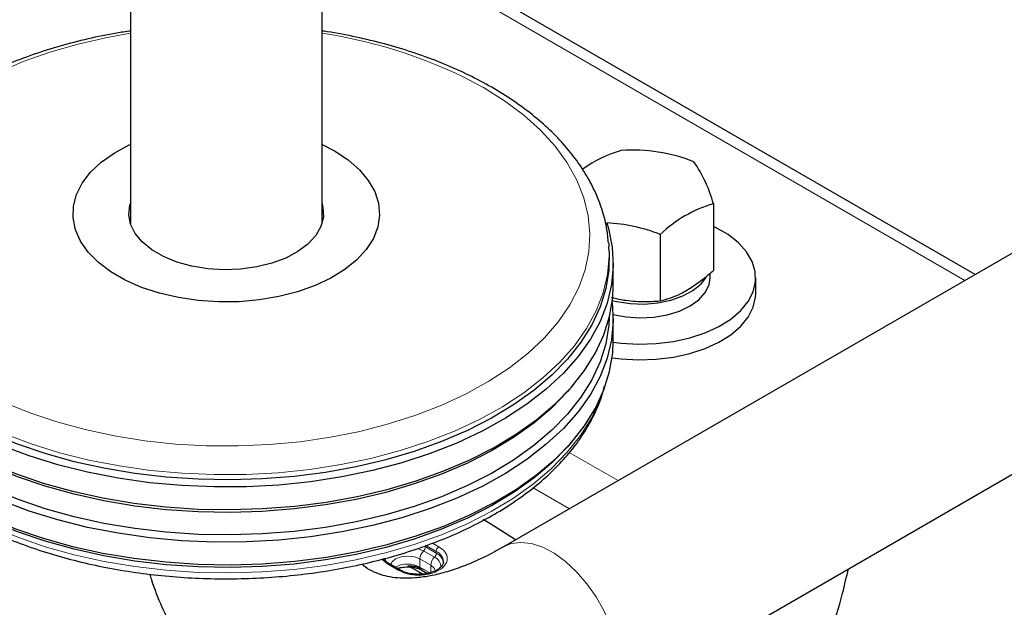
# Model space of a CAD drawing. Units: millimetres. Extents: x 0 to 210, y 0 to 297.
# Drawn here: x 151 to 157, y 87 to 91 of the extents above; entities that cross this region are included whole.
import ezdxf

# ---------------------------------------------------------------- set-up
doc = ezdxf.new("R2010")
doc.units = ezdxf.units.MM
doc.linetypes.add('SLD-Durchgehend', pattern=[0])

msp = doc.modelspace()

# ---------------------------------------------------------------- linework, layer by layer
at = {"color": 7, "linetype": 'SLD-Durchgehend', "lineweight": 25}
for p, q in [((151.71151, 118.43231), (151.71151, 89.64569)), ((152.96151, 89.64569), (152.96151, 110.15993)), ((185.25805, 105.49755), (154.14535, 87.53657)), ((154.7703, 86.45401), (185.883, 104.41499)), ((157.22208, 89.31273), (153.58864, 91.41027)), ((155.51521, 89.77445), (155.51521, 89.33895)), ((155.1682, 89.57412), (155.1682, 89.13863)), ((154.83191, 89.51692), (154.83337, 89.49573)), ((154.83519, 89.46332), (154.83337, 89.49573)), ((154.86151, 89.2369), (154.86151, 89.38387)), ((155.49369, 89.29146), (155.49369, 89.31993)), ((155.79119, 89.18939), (155.79119, 89.29146)), ((154.86151, 88.87762), (154.86151, 89.02459)), ((154.5792, 88.56652), (154.60163, 88.5928)), ((154.5792, 88.20724), (154.60163, 88.23352)), ((153.47154, 87.38521), (153.40083, 87.42603)), ((153.55432, 87.39583), (153.53201, 87.40536)), ((153.61908, 87.35844), (153.55432, 87.39583)), ((153.60874, 87.38605), (153.6492, 87.36269))]:
    msp.add_line(p, q, dxfattribs=at)
at = {"color": 8, "linetype": 'SLD-Durchgehend', "lineweight": 18}
for p, q in [((157.15618, 89.27469), (153.52274, 91.37223)), ((154.57512, 88.1522), (154.89344, 87.96844)), ((154.33841, 87.92143), (154.57522, 87.78473)), ((153.68276, 87.56097), (153.7242, 87.53705)), ((153.62403, 87.50954), (153.58491, 87.52565)), ((153.69474, 87.46871), (153.62403, 87.50954)), ((153.63581, 87.54725), (153.70652, 87.50643)), ((153.70652, 87.49476), (153.63581, 87.53558)), ((153.70652, 87.49476), (153.70652, 87.50643)), ((153.38833, 87.42479), (153.35189, 87.45575)), ((153.37678, 87.46285), (153.37522, 87.44622)), ((153.60046, 87.40436), (153.60046, 87.45744)), ((153.60046, 87.45744), (153.67117, 87.41662)), ((153.45904, 87.38397), (153.38833, 87.42479)), ((153.55676, 87.4111), (153.55432, 87.39583)), ((153.59857, 87.37028), (153.59857, 87.3571)), ((153.67117, 87.36354), (153.60046, 87.40436)), ((153.67117, 87.36354), (153.67117, 87.41662))]:
    msp.add_line(p, q, dxfattribs=at)
at = {"color": 8, "linetype": 'SLD-Durchgehend', "lineweight": 18, "flags": 128}
for points in [[(151.71151, 90.88596), (151.55947, 90.85881), (151.36955, 90.81545), (151.18678, 90.76283), (151.01253, 90.70134), (150.84809, 90.63143), (150.69466, 90.55361), (150.55339, 90.46847), (150.42532, 90.37663), (150.3114, 90.27878), (150.21247, 90.17563), (150.12927, 90.06796), (150.06241, 89.95656), (150.01239, 89.84225), (149.97957, 89.72588), (149.9642, 89.60832), (149.9664, 89.49043), (149.98615, 89.37308), (150.02329, 89.25715), (150.07756, 89.14349), (150.14856, 89.03294), (150.23576, 88.92633), (150.3385, 88.82443), (150.45604, 88.72802), (150.58751, 88.63779), (150.73192, 88.55443), (150.88821, 88.47853), (151.05523, 88.41068), (151.23173, 88.35136), (151.41641, 88.30103), (151.6079, 88.26004), (151.80479, 88.22871), (152.00561, 88.20727), (152.20888, 88.19587), (152.4131, 88.1946), (152.61675, 88.20347), (152.81833, 88.22241), (153.01634, 88.25129), (153.20931, 88.28989), (153.39583, 88.33792), (153.5745, 88.39503), (153.744, 88.4608), (153.90309, 88.53473), (154.05057, 88.61628), (154.18537, 88.70486), (154.30648, 88.79979), (154.413, 88.90038), (154.50415, 89.00589), (154.57925, 89.11553), (154.63774, 89.22848), (154.6792, 89.34393), (154.70332, 89.461), (154.70991, 89.57884), (154.69893, 89.69657), (154.67045, 89.81332), (154.6247, 89.92822), (154.56201, 90.04043), (154.48284, 90.14911), (154.38778, 90.25346), (154.27753, 90.3527), (154.15292, 90.44611), (154.01485, 90.53299), (154.01485, 90.53299)], [(154.83337, 89.49573), (154.83455, 89.43387), (154.8236, 89.31325), (154.7952, 89.19359), (154.74956, 89.07571), (154.68699, 88.96045), (154.60794, 88.84862), (154.51295, 88.74101), (154.4027, 88.63835), (154.27795, 88.54139), (154.13959, 88.45078), (153.98858, 88.36719), (153.82598, 88.29117), (153.65294, 88.22328), (153.47065, 88.16399), (153.28042, 88.11371), (153.08356, 88.0728), (152.88147, 88.04154), (152.67555, 88.02015), (152.46725, 88.00878), (152.25804, 88.00752), (152.04937, 88.01636), (151.84272, 88.03526), (151.63954, 88.06407), (151.44124, 88.10259), (151.24922, 88.15056), (151.06483, 88.20764), (150.88936, 88.27342), (150.72404, 88.34745), (150.57003, 88.4292)], [(149.89147, 88.51368), (149.91097, 88.46409), (149.96933, 88.34813), (150.04429, 88.23539), (150.13534, 88.12667), (150.24182, 88.02273), (150.36299, 87.9243), (150.49801, 87.83207), (150.64592, 87.74668), (150.80569, 87.66873), (150.9762, 87.59878), (151.15625, 87.53731), (151.34458, 87.48476), (151.53986, 87.44148), (151.74074, 87.40779), (151.94579, 87.38392), (152.15358, 87.37004), (152.36266, 87.36625), (152.57155, 87.37257), (152.7788, 87.38896), (152.98294, 87.4153), (153.18255, 87.45141), (153.37622, 87.49704), (153.5626, 87.55186), (153.74038, 87.61549), (153.90831, 87.68749), (154.06522, 87.76735), (154.21, 87.85451), (154.34165, 87.94835), (154.45922, 88.04823), (154.56191, 88.15343), (154.64899, 88.26323), (154.71984, 88.37685), (154.77398, 88.49349), (154.78154, 88.51368)], [(154.89977, 86.74016), (154.89341, 86.83008), (154.87452, 86.92475), (154.84365, 87.02145), (154.80167, 87.1174), (154.74981, 87.20983), (154.68954, 87.29609), (154.62261, 87.3737), (154.55093, 87.44042), (154.47658, 87.49434), (154.40169, 87.5339), (154.32842, 87.55797), (154.25886, 87.56584), (154.19503, 87.55731), (154.14538, 87.53659)], [(153.40961, 87.42096), (153.41697, 87.43637), (153.44136, 87.45744), (153.47786, 87.47151), (153.52091, 87.47646), (153.56396, 87.47151), (153.60046, 87.45744)], [(153.67117, 87.41662), (153.69556, 87.39555), (153.70412, 87.37069), (153.70412, 87.37033)]]:
    msp.add_lwpolyline(points, dxfattribs=at)
at = {"color": 7, "linetype": 'SLD-Durchgehend', "lineweight": 25, "flags": 128}
for points in [[(152.96151, 90.16113), (153.04361, 90.11869), (153.13155, 90.06064), (153.2053, 89.99634), (153.26355, 89.92694), (153.30525, 89.85368), (153.32967, 89.77786), (153.33637, 89.70084), (153.32522, 89.62399), (153.29643, 89.54869), (153.2505, 89.47627), (153.18827, 89.40803), (153.11084, 89.34519), (153.01959, 89.28887), (152.91615, 89.24007), (152.80237, 89.19967), (152.68027, 89.16838), (152.55204, 89.14677), (152.41996, 89.13521), (152.28639, 89.13393), (152.15372, 89.14293), (152.02431, 89.16205), (151.90047, 89.19097), (151.78441, 89.22916), (151.67821, 89.27593), (151.58375, 89.33046), (151.50272, 89.39177), (151.43658, 89.45877), (151.38649, 89.53026), (151.35335, 89.60497), (151.33776, 89.68156), (151.33999, 89.75867), (151.36001, 89.83491), (151.39745, 89.90894), (151.45165, 89.97942), (151.52164, 90.04511), (151.60617, 90.10482), (151.70373, 90.1575), (151.71151, 90.16113)], [(152.96151, 89.77529), (152.96793, 89.74932), (152.97022, 89.68716), (152.95427, 89.62567), (152.92056, 89.56662), (152.87004, 89.51171), (152.80417, 89.46251), (152.72485, 89.42045), (152.63436, 89.38674), (152.53529, 89.36234), (152.43051, 89.34795), (152.32303, 89.34399), (152.21593, 89.35058), (152.1123, 89.36752), (152.01512, 89.39433), (151.92719, 89.43023), (151.85103, 89.4742), (151.78884, 89.52496), (151.7424, 89.58106), (151.71306, 89.64088), (151.70165, 89.70271), (151.7085, 89.76476), (151.71151, 89.77529)], [(154.81916, 89.6497), (154.83042, 89.6119), (154.85472, 89.49063), (154.86137, 89.36861), (154.8503, 89.2467), (154.8216, 89.12574), (154.77547, 89.0066), (154.71223, 88.89011), (154.63233, 88.77708), (154.53632, 88.66831), (154.42488, 88.56455), (154.2988, 88.46654), (154.15895, 88.37497), (154.00632, 88.29047), (153.84197, 88.21364), (153.66707, 88.14503), (153.48283, 88.0851), (153.29055, 88.03428), (153.09158, 87.99292), (152.88732, 87.96133), (152.67919, 87.93971), (152.46865, 87.92822), (152.25719, 87.92694), (152.04629, 87.93588), (151.83742, 87.95498), (151.63205, 87.9841), (151.43163, 88.02304), (151.23755, 88.07152), (151.05118, 88.12921), (150.87382, 88.1957), (150.70672, 88.27052), (150.55106, 88.35316)], [(154.86148, 88.87111), (154.91253, 88.86492), (155.02682, 88.85858), (155.14146, 88.86238), (155.25374, 88.87625), (155.36104, 88.89984), (155.46085, 88.93262), (155.55082, 88.97381), (155.62884, 89.02244), (155.69309, 89.07738), (155.74206, 89.13733), (155.7746, 89.2009), (155.78995, 89.26659), (155.78775, 89.33287), (155.76805, 89.39817), (155.73132, 89.46097), (155.67841, 89.5198), (155.61056, 89.57328), (155.52937, 89.62015), (155.51521, 89.62699)], [(154.83519, 89.46332), (154.83527, 89.46187), (154.83308, 89.341), (154.81338, 89.22067), (154.7763, 89.10171), (154.72211, 88.98495), (154.65118, 88.87123), (154.56402, 88.76133), (154.46124, 88.65602), (154.34355, 88.55605), (154.21178, 88.46212), (154.06686, 88.37488), (153.90981, 88.29494), (153.74171, 88.22288), (153.56376, 88.15918), (153.37721, 88.10431), (153.18335, 88.05864), (152.98355, 88.02249), (152.77922, 87.99612), (152.57178, 87.97972), (152.36268, 87.97339), (152.15341, 87.97719), (151.94542, 87.99108), (151.74017, 88.01497), (151.53911, 88.0487), (151.34364, 88.09201), (151.15513, 88.14462), (150.97491, 88.20615), (150.80424, 88.27617), (150.64432, 88.35418), (150.49626, 88.43965), (150.36112, 88.53197), (150.23983, 88.6305), (150.13325, 88.73454), (150.04212, 88.84336), (149.96708, 88.95621), (149.90867, 89.07228), (149.86728, 89.19076), (149.84322, 89.31084), (149.83664, 89.43165), (149.83782, 89.46332)], [(154.85306, 89.14371), (154.88458, 89.1362), (154.97244, 89.12309), (155.06307, 89.12036), (155.15282, 89.12813), (155.23808, 89.14608), (155.31542, 89.1735), (155.38173, 89.20926), (155.43434, 89.25195), (155.46782, 89.29422)], [(149.81151, 89.2369), (149.81829, 89.13014), (149.84259, 89.00887), (149.88439, 88.8892), (149.94339, 88.77196), (150.01918, 88.65799), (150.11121, 88.54808), (150.21886, 88.443), (150.34136, 88.34349), (150.47786, 88.25025), (150.62739, 88.16392), (150.78892, 88.08512), (150.96129, 88.01441), (151.14331, 87.95226), (151.33371, 87.89913), (151.53113, 87.85538), (151.73421, 87.82132), (151.94151, 87.79719), (152.15158, 87.78316), (152.36295, 87.77932), (152.57413, 87.78571), (152.78364, 87.80228), (152.99002, 87.82891), (153.19182, 87.86542), (153.38761, 87.91155), (153.57604, 87.96697), (153.75577, 88.0313), (153.92554, 88.10409), (154.08417, 88.18482), (154.23054, 88.27293), (154.36362, 88.36781), (154.48248, 88.46878), (154.5863, 88.57514), (154.67433, 88.68613), (154.74596, 88.801), (154.8007, 88.91892), (154.83814, 89.03907), (154.85805, 89.16061), (154.86151, 89.2369)], [(154.85613, 89.05308), (154.85925, 89.05229), (154.94558, 89.03614), (155.03576, 89.03026), (155.12616, 89.03489), (155.21314, 89.04983), (155.2932, 89.0745), (155.36313, 89.1079), (155.42011, 89.14867), (155.46184, 89.1952), (155.48666, 89.24559), (155.49369, 89.29146)], [(154.85462, 88.77004), (154.91253, 88.76285), (155.02682, 88.75651), (155.14146, 88.76032), (155.25374, 88.77418), (155.36104, 88.79778), (155.46085, 88.83055), (155.55082, 88.87174), (155.62884, 88.92037), (155.69309, 88.97531), (155.74206, 89.03527), (155.7746, 89.09884), (155.78995, 89.16453), (155.79119, 89.18939)], [(154.8548, 89.13074), (154.86137, 89.00933), (154.8503, 88.88742), (154.8216, 88.76647), (154.77547, 88.64733), (154.71223, 88.53083), (154.63233, 88.4178), (154.53632, 88.30903), (154.42488, 88.20527), (154.2988, 88.10726), (154.15895, 88.01569), (154.00632, 87.93119), (153.84197, 87.85437), (153.66707, 87.78575), (153.48283, 87.72582), (153.29055, 87.675), (153.09158, 87.63364), (152.88732, 87.60205), (152.67919, 87.58043), (152.46865, 87.56894), (152.25719, 87.56766), (152.04629, 87.5766), (151.83742, 87.5957), (151.63205, 87.62482), (151.43163, 87.66376), (151.23755, 87.71224), (151.05118, 87.76993), (150.87382, 87.83642), (150.70672, 87.91125), (150.55106, 87.99388)], [(154.83608, 89.03055), (154.83308, 88.98172), (154.81338, 88.86139), (154.7763, 88.74243), (154.72211, 88.62567), (154.65118, 88.51195), (154.56402, 88.40205), (154.46124, 88.29674), (154.34355, 88.19677), (154.21178, 88.10284), (154.06686, 88.0156), (153.90981, 87.93566), (153.74171, 87.8636), (153.56376, 87.7999), (153.37721, 87.74503), (153.18335, 87.69936), (152.98355, 87.66321), (152.77922, 87.63685), (152.57178, 87.62044), (152.36268, 87.61412), (152.15341, 87.61791), (151.94542, 87.63181), (151.74017, 87.6557), (151.53911, 87.68942), (151.34364, 87.73273), (151.15513, 87.78534), (150.97491, 87.84687), (150.80424, 87.91689), (150.64432, 87.99491), (150.49626, 88.08038), (150.36112, 88.1727), (150.23983, 88.27122), (150.13325, 88.37526), (150.04212, 88.48408), (149.96708, 88.59693), (149.90867, 88.713), (149.86728, 88.83149), (149.84322, 88.95156), (149.83693, 89.03055)], [(149.81151, 88.87762), (149.81829, 88.77086), (149.84259, 88.64959), (149.88439, 88.52992), (149.94339, 88.41269), (150.01918, 88.29871), (150.11121, 88.1888), (150.21886, 88.08372), (150.34136, 87.98421), (150.47786, 87.89097), (150.62739, 87.80464), (150.78892, 87.72585), (150.96129, 87.65513), (151.14331, 87.59298), (151.33371, 87.53985), (151.53113, 87.4961), (151.73421, 87.46204), (151.94151, 87.43791), (152.15158, 87.42388), (152.36295, 87.42005), (152.57413, 87.42643), (152.78364, 87.443), (152.99002, 87.46963), (153.19182, 87.50614), (153.38761, 87.55227), (153.57604, 87.60769), (153.75577, 87.67202), (153.92554, 87.74481), (154.08417, 87.82554), (154.23054, 87.91365), (154.36362, 88.00853), (154.48248, 88.1095), (154.5863, 88.21586), (154.67433, 88.32686), (154.74596, 88.44172), (154.8007, 88.55964), (154.83814, 88.67979), (154.85805, 88.80133), (154.86151, 88.87762)], [(154.5792, 88.56652), (154.56402, 88.54903), (154.46124, 88.44372), (154.34355, 88.34375), (154.21178, 88.24982), (154.06686, 88.16258), (153.90981, 88.08264), (153.74171, 88.01057), (153.56376, 87.94688), (153.37721, 87.89201), (153.18335, 87.84634), (152.98355, 87.81019), (152.77922, 87.78382), (152.57178, 87.76742), (152.36268, 87.76109), (152.15341, 87.76489), (151.94542, 87.77878), (151.74017, 87.80267), (151.53911, 87.8364), (151.34364, 87.87971), (151.15513, 87.93232), (150.97491, 87.99385), (150.80424, 88.06387), (150.64432, 88.14188), (150.49626, 88.22735), (150.36112, 88.31967), (150.23983, 88.4182), (150.13325, 88.52224), (150.09381, 88.56652)], [(154.5792, 88.20724), (154.56402, 88.18975), (154.46124, 88.08444), (154.34355, 87.98447), (154.21178, 87.89054), (154.06686, 87.8033), (153.90981, 87.72336), (153.74171, 87.6513), (153.56376, 87.5876), (153.37721, 87.53273), (153.18335, 87.48706), (152.98355, 87.45091), (152.77922, 87.42455), (152.57178, 87.40814), (152.36268, 87.40182), (152.15341, 87.40561), (151.94542, 87.4195), (151.74017, 87.4434), (151.53911, 87.47712), (151.34364, 87.52043), (151.15513, 87.57304), (150.97491, 87.63457), (150.80424, 87.70459), (150.64432, 87.78261), (150.49626, 87.86808), (150.36112, 87.9604), (150.23983, 88.05892), (150.13325, 88.16296), (150.09381, 88.20724)], [(154.22345, 87.58166), (154.0571, 87.6883), (154.0127, 87.716)]]:
    msp.add_lwpolyline(points, dxfattribs=at)
at = {"color": 8, "linetype": 'SLD-Durchgehend', "lineweight": 18}
for centre, radius, start, end in [((152.49714, 87.75198), 3.1682, 61.376886, 81.571723), ((153.67857, 87.45348), 0.07821, 134.215225, 177.099539), ((153.59676, 87.53756), 0.03911, 314.215225, 357.099539), ((153.74491, 87.50469), 0.03842, 122.605478, 177.394522), ((153.67675, 87.43476), 0.07762, 4.590011, 67.439203), ((153.74928, 87.41266), 0.07821, 134.215225, 177.099539), ((153.66747, 87.49674), 0.03911, 314.215225, 357.099539), ((153.66948, 87.4059), 0.0677, 358.150167, 68.092079), ((153.67696, 87.42331), 0.07733, 3.796555, 67.523586), ((153.39565, 87.41457), 0.01257, 65.692881, 125.617577), ((153.52096, 87.25776), 0.16677, 61.530617, 119.091971), ((153.46632, 87.37407), 0.0123, 64.645663, 126.328888), ((153.62063, 87.40242), 0.02026, 174.489944, 233.046033)]:
    msp.add_arc(centre, radius, start, end, dxfattribs=at)
at = {"color": 7, "linetype": 'SLD-Durchgehend', "lineweight": 25}
for centre, radius, start, end in [((155.1157, 89.391), 0.75771, 105.424277, 126.606017), ((154.99273, 89.06037), 1.06396, 68.179707, 94.234215), ((154.59363, 89.51299), 0.95796, 15.838661, 33.958262), ((155.75235, 88.96295), 0.84544, 106.28967, 133.704954), ((154.76538, 88.55748), 1.09354, 68.385225, 87.181024)]:
    msp.add_arc(centre, radius, start, end, dxfattribs=at)
for points, knots in [([(151.71151, 90.90075), (151.682, 90.89649), (151.5881, 90.88293), (151.43429, 90.8504), (151.25134, 90.80378), (151.07525, 90.74802), (150.90683, 90.68402), (150.7472, 90.6119), (150.59737, 90.53205), (150.45833, 90.4448), (150.33108, 90.3506), (150.21658, 90.24995), (150.11579, 90.14347), (150.02954, 90.03192), (149.95867, 89.91617), (149.9034, 89.79726), (149.8653, 89.67621), (149.84467, 89.57735), (149.84257, 89.51904), (149.84195, 89.50174)], [0, 0, 0, 0, 0.0289634, 0.092175, 0.1554482, 0.2187966, 0.2822314, 0.3457596, 0.4093808, 0.4730821, 0.5368294, 0.6005349, 0.6640871, 0.7273353, 0.7901065, 0.8522443, 0.9136616, 0.9743864, 1, 1, 1, 1]), ([(154.83016, 89.51938), (154.8276, 89.54862), (154.8215, 89.61825), (154.79362, 89.72686), (154.74962, 89.84442), (154.68988, 89.95927), (154.6153, 90.07089), (154.52598, 90.1786), (154.42243, 90.28166), (154.30531, 90.37932), (154.17544, 90.47087), (154.03378, 90.55569), (153.88135, 90.63321), (153.71926, 90.70302), (153.54855, 90.76465), (153.37046, 90.81807), (153.18567, 90.86196), (153.04879, 90.88958), (152.97282, 90.89974), (152.96151, 90.90125)], [0, 0, 0, 0, 0.0437464, 0.104182, 0.1649242, 0.2262015, 0.2881338, 0.3507246, 0.413883, 0.4774659, 0.5413222, 0.6053221, 0.6693656, 0.7333814, 0.797342, 0.861237, 0.9250664, 0.9888372, 1, 1, 1, 1]), ([(155.51521, 89.33895), (155.50344, 89.32834), (155.44695, 89.27744), (155.38821, 89.23857), (155.34171, 89.2078)], [0, 0, 0, 0, 0.2084604, 1, 1, 1, 1]), ([(155.34171, 89.2078), (155.32822, 89.20034), (155.26951, 89.16791), (155.21228, 89.15137), (155.1682, 89.13863)], [0, 0, 0, 0, 0.2298544, 1, 1, 1, 1]), ([(154.93119, 89.14429), (154.92557, 89.14518), (154.89834, 89.14946), (154.8713, 89.15669), (154.84985, 89.16244)], [0, 0, 0, 0, 0.2064127, 1, 1, 1, 1]), ([(155.1682, 89.13863), (155.12971, 89.13592), (155.05202, 89.13045), (154.97171, 89.13965), (154.93119, 89.14429)], [0, 0, 0, 0, 0.495458, 1, 1, 1, 1]), ([(149.86869, 88.58766), (149.8713, 88.57542), (149.88234, 88.52379), (149.91755, 88.43461), (149.97424, 88.32101), (150.04709, 88.21063), (150.13431, 88.10398), (150.23582, 88.00183), (150.35086, 87.90488), (150.47865, 87.8138), (150.61831, 87.72922), (150.76884, 87.65166), (150.92922, 87.58159), (151.0984, 87.51941), (151.27528, 87.46546), (151.45875, 87.42004), (151.64767, 87.38338), (151.84084, 87.35569), (152.03707, 87.33711), (152.23516, 87.32775), (152.43386, 87.32766), (152.63196, 87.33683), (152.82822, 87.35522), (153.02143, 87.38272), (153.21039, 87.41919), (153.39395, 87.46442), (153.57095, 87.51819), (153.74031, 87.5802), (153.90096, 87.65013), (154.05189, 87.72764), (154.19211, 87.81231), (154.32069, 87.90371), (154.4367, 88.00133), (154.5393, 88.10457), (154.62758, 88.21277), (154.70129, 88.3251), (154.75809, 88.44088), (154.79206, 88.52748), (154.80204, 88.5757), (154.80373, 88.58383)], [0, 0, 0, 0, 0.0084747, 0.0357734, 0.0632443, 0.0909256, 0.1188152, 0.14688, 0.1750729, 0.2033463, 0.2316612, 0.2599876, 0.2883052, 0.3166061, 0.3448873, 0.3731487, 0.4013925, 0.4296217, 0.4578399, 0.4860511, 0.5142596, 0.5424696, 0.570684, 0.5989071, 0.6271433, 0.6553968, 0.6836717, 0.7119714, 0.7402985, 0.7686535, 0.7970339, 0.8254322, 0.8538279, 0.88219, 0.9104767, 0.9386356, 0.9666127, 0.9943681, 1, 1, 1, 1]), ([(154.14535, 87.53657), (154.12444, 87.52478), (154.06374, 87.49055), (153.96626, 87.4431), (153.85577, 87.39825), (153.7521, 87.36538), (153.65616, 87.34365), (153.56867, 87.33225), (153.48986, 87.33011), (153.4194, 87.33628), (153.35601, 87.34994), (153.29727, 87.3725), (153.25358, 87.39559), (153.22834, 87.41741), (153.22123, 87.42355)], [0, 0, 0, 0, 0.04414842, 0.12817682, 0.21189745, 0.2955464, 0.37937453, 0.46392573, 0.55005699, 0.63912133, 0.73330789, 0.83628829, 0.95392407, 1, 1, 1, 1]), ([(153.40094, 87.42609), (153.40051, 87.4263), (153.39182, 87.43049), (153.37982, 87.44071), (153.36833, 87.45199), (153.3658, 87.45792), (153.36531, 87.45906)], [0, 0, 0, 0, 0.0226859, 0.4536102, 0.8948913, 1, 1, 1, 1]), ([(153.75303, 87.44066), (153.7533, 87.43776), (153.75408, 87.42945), (153.74638, 87.41378), (153.7279, 87.39432), (153.70093, 87.37863), (153.67365, 87.36827), (153.64481, 87.36114), (153.61727, 87.35739), (153.59862, 87.357), (153.59162, 87.35686)], [0, 0, 0, 0, 0.0830882, 0.2379264, 0.4186794, 0.5677551, 0.6853666, 0.7911228, 0.9216163, 1, 1, 1, 1]), ([(153.454, 87.39534), (153.45531, 87.39589), (153.46265, 87.39896), (153.48472, 87.40436), (153.5068, 87.40565), (153.52091, 87.40647)], [0, 0, 0, 0, 0.0731807, 0.4075352, 1, 1, 1, 1]), ([(153.59162, 87.35686), (153.57449, 87.35766), (153.55055, 87.35879), (153.51828, 87.36593), (153.49385, 87.37356), (153.47889, 87.38145), (153.47165, 87.38527)], [0, 0, 0, 0, 0.3787441, 0.5293351, 0.7721449, 1, 1, 1, 1]), ([(153.52091, 87.40647), (153.53587, 87.40565), (153.5565, 87.40451), (153.58258, 87.39768), (153.59806, 87.39215), (153.60574, 87.38741), (153.60818, 87.3859)], [0, 0, 0, 0, 0.4428066, 0.6106146, 0.8759114, 1, 1, 1, 1]), ([(153.52207, 87.41375), (153.53205, 87.41339), (153.55239, 87.41268), (153.59056, 87.40573), (153.61373, 87.39498), (153.62874, 87.38803)], [0, 0, 0, 0, 0.2533799, 0.5163925, 1, 1, 1, 1]), ([(156.19232, 86.679), (156.22013, 86.77086), (156.27577, 86.95466), (156.35074, 87.19516), (156.38399, 87.34018), (156.39598, 87.3925)], [0, 0, 0, 0, 0.38979358, 0.77986744, 1, 1, 1, 1]), ([(151.83824, 87.35766), (151.84179, 87.34526), (151.86284, 87.27177), (151.91452, 87.14552), (151.99352, 86.9813), (152.08565, 86.82994), (152.18856, 86.6914), (152.30174, 86.56646), (152.42419, 86.45541), (152.55507, 86.35848), (152.69356, 86.2758), (152.83889, 86.20749), (152.99033, 86.1536), (153.14724, 86.1142), (153.30914, 86.08933), (153.47563, 86.07906), (153.64632, 86.08356), (153.82077, 86.103), (153.99843, 86.13753), (154.17859, 86.18724), (154.3604, 86.25203), (154.54283, 86.33179), (154.67939, 86.40211), (154.75496, 86.44525), (154.7703, 86.45401)], [0, 0, 0, 0, 0.0105259, 0.0624048, 0.1134583, 0.1635663, 0.2126929, 0.2608887, 0.3082767, 0.3550321, 0.4013625, 0.4474924, 0.4935885, 0.5398687, 0.5865498, 0.6338237, 0.681845, 0.7307151, 0.780469, 0.8310687, 0.8824081, 0.9343324, 0.9866659, 1, 1, 1, 1])]:
    msp.add_open_spline(points, degree=3, knots=knots, dxfattribs=at)
at = {"color": 8, "linetype": 'SLD-Durchgehend', "lineweight": 18}
msp.add_open_spline([(153.7242, 87.53705), (153.73911, 87.5264), (153.76204, 87.51002), (153.77638, 87.48265), (153.78048, 87.46053), (153.77646, 87.43832), (153.76161, 87.41126), (153.7274, 87.38213), (153.67694, 87.36238), (153.63006, 87.3538), (153.5916, 87.35148), (153.55327, 87.35385), (153.50587, 87.36213), (153.47749, 87.37537), (153.45904, 87.38397)], degree=3, knots=[0, 0, 0, 0, 0.1197284, 0.1841803, 0.25, 0.3158197, 0.3802716, 0.5, 0.6197284, 0.6841803, 0.75, 0.8158197, 0.8802716, 1, 1, 1, 1], dxfattribs=at)

doc.saveas('drawing.dxf')
